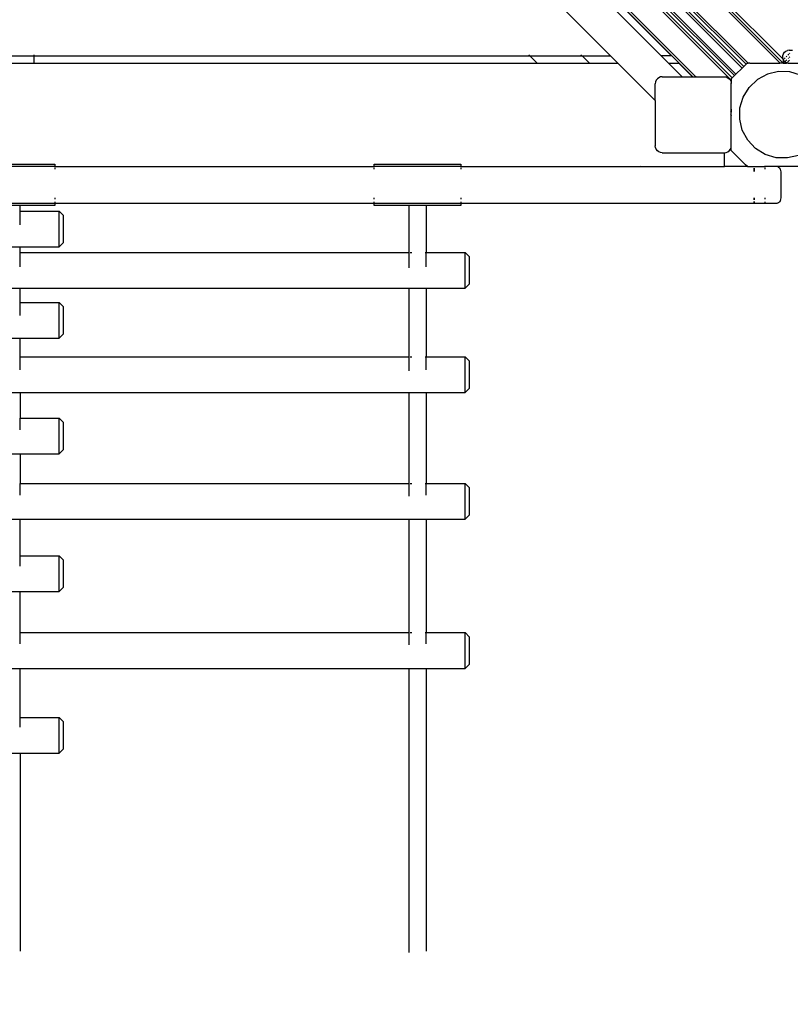
# Model space of a CAD drawing. Units: metres. Extents: x -3334 to 7075, y -3612 to 4672.
# Drawn here: x 1084 to 1794, y -1559 to -652 of the extents above; entities that cross this region are included whole.
import ezdxf

# ---------------------------------------------------------------- set-up
doc = ezdxf.new("R2010")
doc.units = ezdxf.units.M
doc.layers.add('Arken', color=7, linetype='Continuous')
doc.layers.add('Mått', color=7, linetype='Continuous')
doc.styles.add('Legend', font='calibri.ttf')
doc.dimstyles.get("Standard").update_dxf_attribs({"dimtxt": 500, "dimasz": 0.18, "dimexe": 0.18, "dimexo": 0.0625, "dimgap": 0.09, "dimtad": 0, "dimtih": 1, "dimtoh": 1, "dimdec": 0, "dimzin": 0, "dimdsep": 46, "dimtxsty": 'Legend', "dimcen": 0.09, "dimadec": 0, "dimazin": 0, "dimtfac": 1, "dimtdec": 0, "dimtofl": 0, "dimtmove": 0, "dimatfit": 3, "dimfxl": 1, "dimtolj": 1, "dimtzin": 0, "dimarcsym": 0})

# ---------------------------------------------------------------- blocks, each defined once
blk = doc.blocks.new('*D1')
at = {"layer": 'Defpoints', "color": 0, "transparency": 16777216}
for p in [(3919.39, 3341.14), (-3330.8, 214.34), (3919.39, -734.25)]:
    blk.add_point(p, dxfattribs=at)
at = {"layer": 'Mått', "color": 0, "lineweight": -2, "transparency": 16777216}
for p, q in [((-3330.8, 214.4), (-3330.8, 3341.32)), ((-3330.62, 3341.14), (-1085.99, 3341.14)), ((3919.21, 3341.14), (1674.58, 3341.14)), ((3919.39, -734.19), (3919.39, 3341.32))]:
    blk.add_line(p, q, dxfattribs=at)
at = {"layer": 'Mått', "color": 0, "transparency": 16777216}
for points in [[(-3330.62, 3341.17), (-3330.62, 3341.11), (-3330.8, 3341.14)], [(3919.21, 3341.17), (3919.21, 3341.11), (3919.39, 3341.14)]]:
    blk.add_solid(points, dxfattribs=at)
at = {"layer": 'Mått', "color": 0, "transparency": 16777216, "insert": (294.3, 3341.14), "char_height": 500, "attachment_point": 5, "style": 'Legend'}
blk.add_mtext('\\A1;7250mm', dxfattribs=at)
blk = doc.blocks.new('*D2')
at = {"layer": 'Defpoints', "color": 0, "transparency": 16777216}
for p in [(374.37, 2609.82), (-1018.52, -3611.84), (5685.97, -3611.84)]:
    blk.add_point(p, dxfattribs=at)
at = {"layer": 'Mått', "color": 0, "lineweight": -2, "transparency": 16777216}
for p, q in [((374.43, 2609.82), (5686.15, 2609.82)), ((5685.97, 2609.64), (5685.97, -244.77)), ((5685.97, -3611.66), (5685.97, -757.26)), ((-1018.46, -3611.84), (5686.15, -3611.84))]:
    blk.add_line(p, q, dxfattribs=at)
at = {"layer": 'Mått', "color": 0, "transparency": 16777216}
for points in [[(5685.94, 2609.64), (5686, 2609.64), (5685.97, 2609.82)], [(5685.94, -3611.66), (5686, -3611.66), (5685.97, -3611.84)]]:
    blk.add_solid(points, dxfattribs=at)
at = {"layer": 'Mått', "color": 0, "transparency": 16777216, "insert": (5685.97, -501.01), "char_height": 500, "attachment_point": 5, "style": 'Legend'}
blk.add_mtext('\\A1;6222mm', dxfattribs=at)
blk = doc.blocks.new('Arken')
at = {"layer": 'Arken'}
for p, q in [((1128.76, -35.88), (1784.96, -692.07)), ((1128.78, -33.07), (1787.73, -692.07)), ((1132.96, -33.97), (1787.74, -688.75)), ((1123.81, -70.53), (1749.85, -696.56)), ((1125.23, -69.11), (1751.26, -695.15)), ((1127.35, -66.99), (1753.38, -693.03)), ((1128.76, -65.58), (1755.26, -692.07)), ((1739.82, -707.62), (1113.34, -81.15)), ((1740.72, -705.69), (1114.75, -79.73)), ((1742.84, -703.57), (1116.87, -77.61)), ((1118.17, -76.32), (1744.13, -702.28)), ((1707.07, -704.58), (1115.22, -112.73)), ((1704.25, -704.58), (1115.22, -115.55)), ((1628.67, -685.43), (1533.67, -590.43)), ((1675.29, -685.43), (1580.29, -590.43)), ((1589.85, -590.43), (1684.85, -685.43)), ((1063.69, -685.43), (1097.69, -685.43)), ((1097.69, -684.89), (1097.69, -684.26)), ((1097.69, -685.43), (1097.69, -685.29)), ((1097.69, -692.09), (1097.69, -685.43)), ((1097.69, -685.43), (1554.35, -685.43)), ((1553.82, -684.89), (1553.18, -684.26)), ((1554.35, -685.43), (1554.22, -685.29)), ((1554.35, -685.43), (1602.44, -685.43)), ((1561.02, -692.09), (1554.35, -685.43)), ((1601.27, -684.26), (1601.9, -684.89)), ((1602.3, -685.29), (1602.44, -685.43)), ((1602.44, -685.43), (1609.1, -692.09)), ((1602.44, -685.43), (1628.52, -685.43)), ((1627.99, -684.89), (1627.35, -684.26)), ((1628.52, -685.43), (1628.39, -685.29)), ((1635.19, -692.09), (1628.52, -685.43)), ((1628.52, -685.43), (1628.67, -685.43)), ((1635.34, -692.09), (1628.67, -685.43)), ((1684.85, -685.43), (1675.29, -685.43)), ((1681.95, -692.09), (1675.29, -685.43)), ((1787.19, -686.22), (1787.4, -684.66)), ((1787.4, -687.77), (1787.19, -686.22)), ((1788, -683.22), (1787.4, -684.66)), ((1787.8, -688.69), (1787.4, -687.77)), ((1787.74, -688.75), (1787.8, -688.69)), ((1787.98, -688.51), (1787.8, -688.69)), ((1787.8, -688.69), (1787.8, -688.62)), ((1787.8, -688.74), (1787.8, -688.69)), ((1787.8, -692.09), (1787.8, -688.74)), ((1788, -689.22), (1787.8, -688.74)), ((1788, -683.22), (1788.95, -681.97)), ((1788.14, -688.36), (1788.57, -687.92)), ((1788.72, -687.77), (1789.32, -687.18)), ((1788.95, -681.97), (1790.19, -681.02)), ((1790.19, -681.02), (1791.64, -680.42)), ((1791, -685.49), (1790.31, -686.19)), ((1793.22, -680.22), (1791.64, -680.42)), ((1791.74, -684.76), (1792.69, -683.81)), ((1792.12, -687.77), (1792.43, -687.46)), ((1793.12, -686.77), (1793.67, -686.22)), ((1793.22, -680.22), (1796.27, -680.22)), ((1793.28, -683.22), (1793.82, -682.67)), ((1063.69, -692.09), (1097.69, -692.09)), ((1097.69, -692.09), (1561.02, -692.09)), ((1561.02, -692.09), (1609.1, -692.09)), ((1609.1, -692.09), (1635.19, -692.09)), ((1635.19, -692.09), (1635.34, -692.09)), ((1669.82, -726.57), (1635.34, -692.09)), ((1681.95, -692.09), (1691.52, -692.09)), ((1694.44, -704.58), (1681.95, -692.09)), ((1704.01, -704.58), (1691.52, -692.09)), ((1749.85, -696.56), (1744.13, -702.28)), ((1751.26, -695.15), (1749.85, -696.56)), ((1753.38, -693.03), (1751.26, -695.15)), ((1754.32, -692.09), (1753.38, -693.03)), ((1754.32, -692.09), (1755.24, -692.09)), ((1755.24, -692.09), (1755.26, -692.07)), ((1756.97, -692.09), (1755.26, -692.07)), ((1756.97, -692.09), (1784.56, -692.09)), ((1784.96, -692.07), (1784.56, -692.09)), ((1787.73, -692.07), (1784.96, -692.07)), ((1787.73, -692.07), (1787.76, -692.07)), ((1787.8, -692.09), (1787.73, -692.07)), ((1787.76, -692.07), (1787.8, -692.09)), ((1787.8, -692.09), (1789.22, -690.67)), ((1787.8, -692.09), (1787.85, -692.09)), ((1787.85, -692.09), (1790.44, -692.09)), ((1788.95, -690.46), (1788, -689.22)), ((1789.22, -690.67), (1788.95, -690.46)), ((1789.22, -690.67), (1789.27, -690.62)), ((1790.19, -691.41), (1789.22, -690.67)), ((1789.33, -690.56), (1790.87, -689.02)), ((1790.98, -691.74), (1790.19, -691.41)), ((1790.44, -692.09), (1790.51, -692.09)), ((1790.51, -692.09), (1790.63, -692.09)), ((1790.63, -692.09), (1790.98, -691.74)), ((1792.25, -692.09), (1790.63, -692.09)), ((1790.98, -691.74), (1791.54, -691.18)), ((1791.64, -692.01), (1790.98, -691.74)), ((1792.25, -692.09), (1791.64, -692.01)), ((1791.98, -690.74), (1793.5, -689.22)), ((1792.25, -692.09), (1808.19, -692.09)), ((1671.7, -706.45), (1670.68, -707.78)), ((1673.02, -705.44), (1671.7, -706.45)), ((1674.56, -704.8), (1673.02, -705.44)), ((1676.22, -704.58), (1674.56, -704.8)), ((1676.22, -704.58), (1694.44, -704.58)), ((1694.44, -704.58), (1704.01, -704.58)), ((1694.66, -704.8), (1694.44, -704.58)), ((1704.01, -704.58), (1704.22, -704.8)), ((1704.01, -704.58), (1704.25, -704.58)), ((1704.46, -704.8), (1704.25, -704.58)), ((1704.25, -704.58), (1707.07, -704.58)), ((1707.29, -704.8), (1707.07, -704.58)), ((1707.07, -704.58), (1733.42, -704.58)), ((1733.42, -704.58), (1735.08, -704.8)), ((1735.08, -704.8), (1736.62, -705.44)), ((1736.62, -705.44), (1737.95, -706.45)), ((1737.95, -706.45), (1738.96, -707.78)), ((1740.72, -705.69), (1739.82, -706.59)), ((1739.82, -706.59), (1739.82, -707.62)), ((1742.84, -703.57), (1740.72, -705.69)), ((1744.13, -702.28), (1742.84, -703.57)), ((1773.01, -702.24), (1763.83, -707.22)), ((1783.16, -699.81), (1773.01, -702.24)), ((1793.6, -700.09), (1783.16, -699.81)), ((1803.61, -703.06), (1793.6, -700.09)), ((1670.04, -709.32), (1669.82, -710.98)), ((1669.82, -726.57), (1669.82, -710.98)), ((1670.68, -707.78), (1670.04, -709.32)), ((1738.96, -707.78), (1739.6, -709.32)), ((1739.6, -709.32), (1739.71, -710.16)), ((1739.82, -707.66), (1739.71, -707.76)), ((1739.71, -707.76), (1739.71, -710.16)), ((1739.71, -710.16), (1739.82, -710.94)), ((1739.71, -734.58), (1739.71, -710.16)), ((1739.82, -707.62), (1739.82, -707.66)), ((1739.82, -707.66), (1739.82, -710.94)), ((1739.82, -734.58), (1739.82, -710.94)), ((1750.78, -723.3), (1756.25, -714.4)), ((1763.83, -707.22), (1756.25, -714.4)), ((1747.81, -733.31), (1750.78, -723.3)), ((1669.82, -726.57), (1669.82, -768.18)), ((1747.53, -743.75), (1747.81, -733.31)), ((1738.96, -734.58), (1739.71, -734.58)), ((1738.96, -734.61), (1739.71, -734.61)), ((1739.71, -737.22), (1738.96, -736.47)), ((1739.71, -739.99), (1738.96, -739.3)), ((1739.71, -740.29), (1738.96, -740.29)), ((1739.71, -734.58), (1739.82, -734.58)), ((1739.71, -734.58), (1739.71, -734.61)), ((1739.71, -734.61), (1739.82, -734.61)), ((1739.71, -734.61), (1739.71, -737.22)), ((1739.71, -739.99), (1739.71, -737.22)), ((1739.71, -739.99), (1739.71, -740.29)), ((1739.82, -734.58), (1739.82, -734.61)), ((1739.82, -744.55), (1739.82, -734.61)), ((1738.96, -744.55), (1739.82, -744.55)), ((1738.96, -744.58), (1739.82, -744.58)), ((1739.82, -744.55), (1739.82, -744.58)), ((1739.82, -768.22), (1739.82, -744.58)), ((1749.96, -753.9), (1747.53, -743.75)), ((1754.94, -763.08), (1749.96, -753.9)), ((1670.04, -769.84), (1669.82, -768.18)), ((1670.68, -771.38), (1670.04, -769.84)), ((1738.96, -771.38), (1739.6, -769.84)), ((1739.6, -769.84), (1739.82, -768.22)), ((1739.82, -772.59), (1739.82, -768.22)), ((1762.12, -770.66), (1754.94, -763.08)), ((1671.7, -772.7), (1670.68, -771.38)), ((1673.02, -773.72), (1671.7, -772.7)), ((1674.56, -774.36), (1673.02, -773.72)), ((1676.22, -774.58), (1674.56, -774.36)), ((1676.22, -774.58), (1733.42, -774.58)), ((1733.42, -774.58), (1733.69, -774.54)), ((1733.69, -774.54), (1735.08, -774.36)), ((1733.69, -787.09), (1733.69, -774.54)), ((1735.08, -774.36), (1736.62, -773.72)), ((1736.62, -773.72), (1737.95, -772.7)), ((1737.95, -772.7), (1738.96, -771.38)), ((1739.82, -772.59), (1752.84, -785.61)), ((1771.02, -776.12), (1762.12, -770.66)), ((1781.03, -779.1), (1771.02, -776.12)), ((1791.47, -779.38), (1781.03, -779.1)), ((1801.63, -776.95), (1791.47, -779.38)), ((1036.76, -785.09), (1116.76, -785.09)), ((1116.76, -787.09), (1036.76, -787.09)), ((1116.76, -785.09), (1116.76, -787.09)), ((1116.76, -787.09), (1410.76, -787.09)), ((1116.76, -787.09), (1116.76, -787.76)), ((1116.76, -788.56), (1116.76, -789.59)), ((1410.76, -785.09), (1490.76, -785.09)), ((1410.76, -787.09), (1410.76, -785.09)), ((1410.76, -787.76), (1410.76, -787.09)), ((1490.76, -787.09), (1410.76, -787.09)), ((1410.76, -789.59), (1410.76, -788.56)), ((1490.76, -785.09), (1490.76, -787.09)), ((1490.76, -787.09), (1610.69, -787.09)), ((1490.76, -787.09), (1490.76, -787.76)), ((1490.76, -788.56), (1490.76, -789.59)), ((1610.69, -786.96), (1610.69, -787.09)), ((1610.69, -787.09), (1656.02, -787.09)), ((1656.02, -787.09), (1655.88, -786.96)), ((1656.16, -786.96), (1656.02, -787.09)), ((1656.02, -787.09), (1733.69, -787.09)), ((1754.32, -787.09), (1733.69, -787.09)), ((1752.84, -785.61), (1752.88, -785.64)), ((1752.88, -785.64), (1754.08, -786.84)), ((1754.82, -787.09), (1752.88, -785.64)), ((1754.08, -786.84), (1754.32, -787.09)), ((1754.82, -787.09), (1754.32, -787.09)), ((1754.82, -787.09), (1760.7, -787.09)), ((1760.7, -787.09), (1760.78, -787.09)), ((1760.7, -787.09), (1760.73, -787.09)), ((1760.7, -787.09), (1760.7, -787.76)), ((1760.7, -788.62), (1760.7, -789.82)), ((1760.73, -787.09), (1760.78, -787.09)), ((1760.73, -787.09), (1760.73, -787.76)), ((1760.73, -788.62), (1760.73, -789.83)), ((1760.78, -787.09), (1761.55, -787.09)), ((1761.55, -787.09), (1761.73, -787.09)), ((1761.73, -787.09), (1761.91, -787.09)), ((1761.91, -787.09), (1770.41, -787.09)), ((1770.44, -787.09), (1770.41, -787.09)), ((1770.52, -787.09), (1770.44, -787.09)), ((1770.6, -787.09), (1770.52, -787.09)), ((1770.68, -787.09), (1770.6, -787.09)), ((1770.6, -787.09), (1770.65, -787.09)), ((1770.65, -787.09), (1770.65, -787.76)), ((1770.65, -788.56), (1770.65, -789.59)), ((1770.68, -787.09), (1770.68, -787.76)), ((1780.7, -787.09), (1770.68, -787.09)), ((1770.68, -788.56), (1770.68, -789.59)), ((1781.98, -787.26), (1780.7, -787.09)), ((1820.32, -787.09), (1780.7, -787.09)), ((1783.19, -787.76), (1781.98, -787.26)), ((1783.19, -787.76), (1784.23, -788.56)), ((1785.02, -789.59), (1784.23, -788.56)), ((1760.7, -790.2), (1760.7, -791.74)), ((1760.73, -790.18), (1760.73, -791.73)), ((1785.52, -790.8), (1785.02, -789.59)), ((1785.69, -792.09), (1785.52, -790.8)), ((1785.69, -816.09), (1785.69, -792.09)), ((1036.76, -821.09), (1116.76, -821.09)), ((1084.75, -823.09), (1068.78, -823.09)), ((1084.75, -828.32), (1084.75, -823.09)), ((1116.76, -823.09), (1084.75, -823.09)), ((1116.76, -816.09), (1116.76, -817.39)), ((1116.76, -819.63), (1116.76, -820.92)), ((1116.76, -821.09), (1410.76, -821.09)), ((1116.76, -821.09), (1116.76, -823.09)), ((1410.76, -817.39), (1410.76, -816.09)), ((1410.76, -820.92), (1410.76, -819.63)), ((1410.76, -823.09), (1410.76, -821.09)), ((1410.76, -821.09), (1490.76, -821.09)), ((1442.78, -823.09), (1410.76, -823.09)), ((1458.75, -823.09), (1442.78, -823.09)), ((1442.78, -823.09), (1442.78, -866.33)), ((1490.76, -823.09), (1458.75, -823.09)), ((1458.75, -823.09), (1458.75, -866.33)), ((1490.76, -816.09), (1490.76, -817.39)), ((1490.76, -819.63), (1490.76, -820.92)), ((1490.76, -821.09), (1490.76, -823.09)), ((1490.76, -821.09), (1780.69, -821.09)), ((1760.7, -816.09), (1760.7, -816.84)), ((1760.7, -817.32), (1760.7, -817.98)), ((1760.7, -819.57), (1760.7, -820.92)), ((1760.73, -816.09), (1760.73, -816.85)), ((1760.73, -817.33), (1760.73, -818.01)), ((1760.73, -819.57), (1760.73, -820.92)), ((1770.65, -816.09), (1770.65, -817.39)), ((1770.65, -819.63), (1770.65, -820.92)), ((1770.68, -816.09), (1770.68, -817.39)), ((1770.68, -819.63), (1770.68, -820.92)), ((1780.69, -821.09), (1781.98, -820.92)), ((1781.98, -820.92), (1783.19, -820.42)), ((1783.19, -820.42), (1784.23, -819.63)), ((1785.02, -818.59), (1784.23, -819.63)), ((1785.02, -818.59), (1785.52, -817.39)), ((1785.52, -817.39), (1785.69, -816.09)), ((1084.62, -828.32), (1084.75, -828.32)), ((1084.75, -828.32), (1120.76, -828.32)), ((1084.75, -840.83), (1084.75, -828.32)), ((1120.76, -828.32), (1124.76, -832.34)), ((1120.76, -861.27), (1120.76, -828.32)), ((1124.76, -857.24), (1124.76, -832.34)), ((1120.76, -861.27), (1124.76, -857.24)), ((1068.78, -861.27), (1084.75, -861.27)), ((1084.62, -866.33), (1084.75, -866.33)), ((1084.75, -866.33), (1084.75, -861.27)), ((1084.75, -861.27), (1120.76, -861.27)), ((1084.75, -879.45), (1084.75, -866.33)), ((1084.75, -866.33), (1442.78, -866.33)), ((1442.78, -866.33), (1442.78, -880.52)), ((1442.78, -866.33), (1443.2, -866.33)), ((1444.12, -866.33), (1445.5, -866.33)), ((1457.95, -866.33), (1458.62, -866.33)), ((1458.75, -866.33), (1494.76, -866.33)), ((1458.75, -879.46), (1458.75, -866.33)), ((1494.76, -866.33), (1498.76, -870.36)), ((1494.76, -899.28), (1494.76, -866.33)), ((1498.76, -895.25), (1498.76, -870.36)), ((1494.76, -899.28), (1498.76, -895.25)), ((1068.78, -899.28), (1084.75, -899.28)), ((1084.75, -912.4), (1084.75, -899.28)), ((1084.75, -899.28), (1442.78, -899.28)), ((1442.78, -899.28), (1458.75, -899.28)), ((1442.78, -899.28), (1442.78, -962.31)), ((1458.75, -899.28), (1494.76, -899.28)), ((1458.75, -899.28), (1458.75, -962.31)), ((1084.62, -912.4), (1084.75, -912.4)), ((1084.75, -912.4), (1120.76, -912.4)), ((1084.75, -924.34), (1084.75, -912.4)), ((1120.76, -912.4), (1124.76, -916.43)), ((1120.76, -945.35), (1120.76, -912.4)), ((1124.76, -941.33), (1124.76, -916.43)), ((1120.76, -945.35), (1124.76, -941.33)), ((1068.78, -945.35), (1084.75, -945.35)), ((1084.75, -962.31), (1084.75, -945.35)), ((1084.75, -945.35), (1120.76, -945.35)), ((1084.62, -962.31), (1084.75, -962.31)), ((1084.75, -974.29), (1084.75, -962.31)), ((1084.75, -962.31), (1442.78, -962.31)), ((1442.78, -962.31), (1442.78, -975.29)), ((1442.78, -962.31), (1443.2, -962.31)), ((1444.12, -962.31), (1445.5, -962.31)), ((1457.95, -962.31), (1458.62, -962.31)), ((1458.75, -962.31), (1494.76, -962.31)), ((1458.75, -974.29), (1458.75, -962.31)), ((1494.76, -962.31), (1498.76, -966.34)), ((1494.76, -995.26), (1494.76, -962.31)), ((1498.76, -991.24), (1498.76, -966.34)), ((1068.78, -995.26), (1084.75, -995.26)), ((1084.75, -995.26), (1442.78, -995.26)), ((1084.75, -995.26), (1084.75, -1018.8)), ((1442.78, -995.26), (1458.75, -995.26)), ((1442.78, -995.26), (1442.78, -1078.96)), ((1458.75, -995.26), (1494.76, -995.26)), ((1458.75, -995.26), (1458.75, -1078.96)), ((1494.76, -995.26), (1498.76, -991.24)), ((1084.62, -1018.8), (1084.75, -1018.8)), ((1084.75, -1018.8), (1120.76, -1018.8)), ((1084.75, -1029.59), (1084.75, -1018.8)), ((1120.76, -1018.8), (1124.76, -1022.83)), ((1120.76, -1051.75), (1120.76, -1018.8)), ((1124.76, -1047.72), (1124.76, -1022.83)), ((1120.76, -1051.75), (1124.76, -1047.72)), ((1068.78, -1051.75), (1084.75, -1051.75)), ((1084.75, -1051.75), (1120.76, -1051.75)), ((1084.75, -1051.75), (1084.75, -1078.96)), ((1084.62, -1078.96), (1084.75, -1078.96)), ((1084.75, -1089.77), (1084.75, -1078.96)), ((1084.75, -1078.96), (1442.78, -1078.96)), ((1442.78, -1078.96), (1442.78, -1090.77)), ((1442.78, -1078.96), (1443.2, -1078.96)), ((1444.12, -1078.96), (1445.5, -1078.96)), ((1457.95, -1078.96), (1458.62, -1078.96)), ((1458.75, -1078.96), (1494.76, -1078.96)), ((1458.75, -1089.77), (1458.75, -1078.96)), ((1494.76, -1078.96), (1498.76, -1082.99)), ((1494.76, -1111.91), (1494.76, -1078.96)), ((1498.76, -1107.88), (1498.76, -1082.99)), ((1068.78, -1111.91), (1084.75, -1111.91)), ((1084.75, -1145.66), (1084.75, -1111.91)), ((1084.75, -1111.91), (1442.78, -1111.91)), ((1442.78, -1111.91), (1458.75, -1111.91)), ((1442.78, -1111.91), (1442.78, -1216.38)), ((1458.75, -1111.91), (1494.76, -1111.91)), ((1458.75, -1111.91), (1458.75, -1216.38)), ((1494.76, -1111.91), (1498.76, -1107.88)), ((1084.62, -1145.66), (1084.75, -1145.66)), ((1084.75, -1145.66), (1120.76, -1145.66)), ((1084.75, -1155.3), (1084.75, -1145.66)), ((1120.76, -1145.66), (1124.76, -1149.69)), ((1120.76, -1178.61), (1120.76, -1145.66)), ((1124.76, -1174.58), (1124.76, -1149.69)), ((1120.76, -1178.61), (1124.76, -1174.58)), ((1068.78, -1178.61), (1084.75, -1178.61)), ((1084.75, -1216.38), (1084.75, -1178.61)), ((1084.75, -1178.61), (1120.76, -1178.61)), ((1084.62, -1216.38), (1084.75, -1216.38)), ((1084.75, -1226.61), (1084.75, -1216.38)), ((1084.75, -1216.38), (1442.78, -1216.38)), ((1442.78, -1216.38), (1442.78, -1227.61)), ((1442.78, -1216.38), (1443.2, -1216.38)), ((1444.12, -1216.38), (1445.5, -1216.38)), ((1457.95, -1216.38), (1458.62, -1216.38)), ((1458.75, -1216.38), (1494.76, -1216.38)), ((1458.75, -1226.61), (1458.75, -1216.38)), ((1494.76, -1216.38), (1498.76, -1220.41)), ((1494.76, -1249.33), (1494.76, -1216.38)), ((1498.76, -1245.3), (1498.76, -1220.41)), ((1068.78, -1249.33), (1084.75, -1249.33)), ((1084.75, -1294.4), (1084.75, -1249.33)), ((1084.75, -1249.33), (1442.78, -1249.33)), ((1442.78, -1249.33), (1458.75, -1249.33)), ((1442.78, -1249.33), (1442.78, -1510.86)), ((1458.75, -1249.33), (1494.76, -1249.33)), ((1458.75, -1249.33), (1458.75, -1509.64)), ((1494.76, -1249.33), (1498.76, -1245.3)), ((1084.62, -1294.4), (1084.75, -1294.4)), ((1084.75, -1294.4), (1120.76, -1294.4)), ((1084.75, -1303.45), (1084.75, -1294.4)), ((1120.76, -1294.4), (1124.76, -1298.42)), ((1120.76, -1327.35), (1120.76, -1294.4)), ((1124.76, -1323.32), (1124.76, -1298.42)), ((1120.76, -1327.35), (1124.76, -1323.32)), ((1068.78, -1327.35), (1084.75, -1327.35)), ((1084.75, -1327.35), (1120.76, -1327.35)), ((1084.75, -1327.35), (1084.75, -1509.64))]:
    blk.add_line(p, q, dxfattribs=at)

msp = doc.modelspace()

# ---------------------------------------------------------------- block references
msp.add_blockref('Arken', (0, 0))

# ---------------------------------------------------------------- dimensions: what is measured, and where the dimension line sits
at = {"layer": 'Mått'}
dim = msp.add_linear_dim(base=(3919.39, 3341.14), p1=(-3330.8, 214.34), p2=(3919.39, -734.25), dimstyle='Standard', override={"dimpost": 'mm'}, dxfattribs=at)
dim.commit()
dim.dimension.update_dxf_attribs({"geometry": '*D1', "text_midpoint": (294.3, 3341.14)})
dim = msp.add_linear_dim(base=(5685.97, -3611.84), p1=(374.37, 2609.82), p2=(-1018.52, -3611.84), angle=90, dimstyle='Standard', override={"dimpost": 'mm'}, dxfattribs=at)
dim.commit()
dim.dimension.update_dxf_attribs({"geometry": '*D2', "text_midpoint": (5685.97, -501.01)})

doc.saveas('drawing.dxf')
